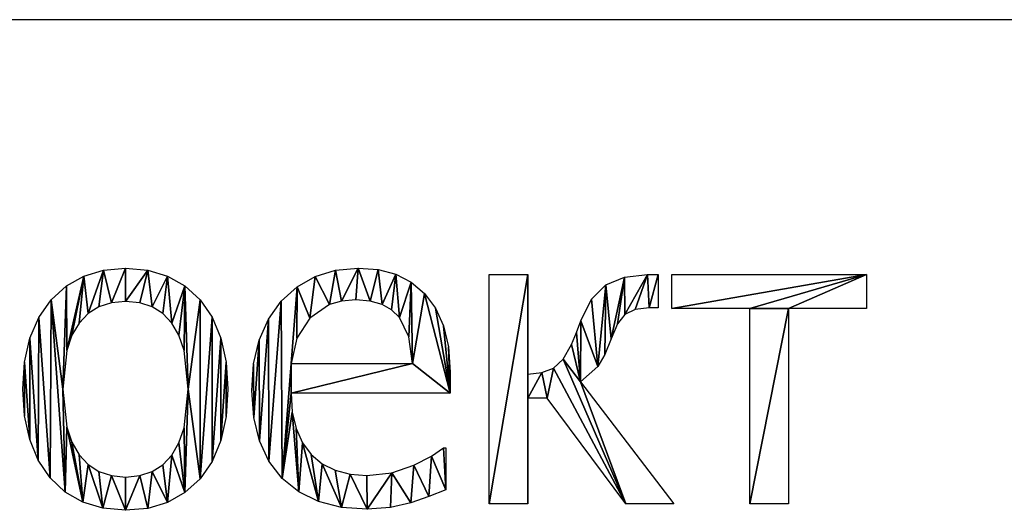
# Model space of a CAD drawing. Extents: x -25.5 to 50.6, y -51.6 to -11.2.
# Drawn here: x 32.1 to 35.2, y -42.2 to -40.7 of the extents above; entities that cross this region are included whole.
import ezdxf

# ---------------------------------------------------------------- set-up
doc = ezdxf.new("R2010")
doc.units = 0
doc.layers.get('0').update_dxf_attribs({"color": 13, "linetype": 'CONTINUOUS'})

# ---------------------------------------------------------------- blocks, each defined once
blk = doc.blocks.new('____________-____2')
for p, q in [((3.0913, 0.2631, 0.005), (3.0913, 0.9764, 0.005)), ((3.0913, 0.9764, 0.005), (3.2114, 0.9764, 0.005)), ((3.2114, 0.9764, 0.005), (3.2114, 0.666, 0.005)), ((3.6162, 0.9764, 0.005), (3.6162, 0.8729, 0.005)), ((3.6584, 0.871, 0.005), (3.6584, 0.9764, 0.005)), ((3.6584, 0.9764, 0.005), (4.2637, 0.9764, 0.005)), ((4.2637, 0.9764, 0.005), (4.2637, 0.871, 0.005)), ((3.901, 0.871, 0.005), (3.6584, 0.871, 0.005)), ((3.901, 0.2631, 0.005), (3.901, 0.871, 0.005)), ((4.2637, 0.871, 0.005), (4.0211, 0.871, 0.005)), ((4.0211, 0.871, 0.005), (4.0211, 0.2631, 0.005)), ((2.4757, 0.6992, 0.005), (2.8531, 0.6992, 0.005)), ((3.3748, 0.6424, 0.005), (3.6654, 0.2631, 0.005)), ((2.97, 0.6073, 0.005), (2.4757, 0.6073, 0.005)), ((3.2714, 0.592, 0.005), (3.2114, 0.592, 0.005)), ((3.2114, 0.592, 0.005), (3.2114, 0.2631, 0.005)), ((3.516, 0.2631, 0.005), (3.2714, 0.592, 0.005)), ((2.9496, 0.4374, 0.005), (2.9566, 0.4374, 0.005)), ((2.9566, 0.4374, 0.005), (2.9566, 0.3065, 0.005)), ((3.2114, 0.2631, 0.005), (3.0913, 0.2631, 0.005)), ((3.6654, 0.2631, 0.005), (3.516, 0.2631, 0.005)), ((4.0211, 0.2631, 0.005), (3.901, 0.2631, 0.005))]:
    blk.add_line(p, q)
for points in [[(2.2797, 0.6194, 0.005), (2.2743, 0.5345, 0.005), (2.258, 0.4598, 0.005), (2.2308, 0.3955, 0.005), (2.1928, 0.3413, 0.005), (2.1458, 0.2984, 0.005), (2.0916, 0.2678, 0.005), (2.0303, 0.2494, 0.005), (1.9617, 0.2433, 0.005), (1.8913, 0.2496, 0.005), (1.8288, 0.2686, 0.005), (1.7742, 0.3002, 0.005), (1.7277, 0.3445, 0.005), (1.6904, 0.3996, 0.005), (1.6637, 0.4638, 0.005), (1.6477, 0.5371, 0.005), (1.6424, 0.6194, 0.005), (1.6479, 0.7038, 0.005), (1.6644, 0.7783, 0.005), (1.6918, 0.8427, 0.005), (1.7302, 0.8972, 0.005), (1.7776, 0.9405, 0.005), (1.832, 0.9714, 0.005), (1.8933, 0.99, 0.005), (1.9617, 0.9962, 0.005), (2.0303, 0.99, 0.005), (2.0916, 0.9715, 0.005), (2.1458, 0.9407, 0.005), (2.1928, 0.8975, 0.005), (2.2308, 0.8431, 0.005), (2.258, 0.7787, 0.005), (2.2743, 0.7041, 0.005), (2.2797, 0.6194, 0.005)], [(2.1558, 0.6194, 0.005), (2.1432, 0.7402, 0.005), (2.1274, 0.7872, 0.005), (2.1054, 0.8254, 0.005), (2.0775, 0.8548, 0.005), (2.0442, 0.8759, 0.005), (2.0056, 0.8885, 0.005), (1.9617, 0.8927, 0.005), (1.9174, 0.8885, 0.005), (1.8786, 0.8759, 0.005), (1.8451, 0.8548, 0.005), (1.817, 0.8254, 0.005), (1.7948, 0.7872, 0.005), (1.779, 0.7402, 0.005), (1.7663, 0.6194, 0.005), (1.779, 0.5015, 0.005), (1.7948, 0.4547, 0.005), (1.817, 0.416, 0.005), (1.8451, 0.3857, 0.005), (1.8786, 0.3641, 0.005), (1.9174, 0.3511, 0.005), (1.9617, 0.3467, 0.005), (2.0054, 0.351, 0.005), (2.0438, 0.3637, 0.005), (2.077, 0.385, 0.005), (2.105, 0.4148, 0.005), (2.1273, 0.453, 0.005), (2.1431, 0.4999, 0.005), (2.1558, 0.6194, 0.005)]]:
    blk.add_polyline3d(points, close=True)
for points in [[(2.9566, 0.3065, 0.005), (2.9042, 0.2858, 0.005), (2.848, 0.2663, 0.005), (2.7845, 0.2516, 0.005), (2.7126, 0.2465, 0.005), (2.6322, 0.2525, 0.005), (2.5612, 0.2705, 0.005), (2.4998, 0.3005, 0.005), (2.448, 0.3426, 0.005), (2.4067, 0.3957, 0.005), (2.3773, 0.4589, 0.005), (2.3597, 0.5322, 0.005), (2.3538, 0.6156, 0.005), (2.3595, 0.6983, 0.005), (2.3766, 0.7721, 0.005), (2.4051, 0.837, 0.005), (2.4451, 0.893, 0.005), (2.4943, 0.9382, 0.005), (2.5504, 0.9704, 0.005), (2.6137, 0.9897, 0.005), (2.6839, 0.9962, 0.005), (2.7465, 0.9914, 0.005), (2.8014, 0.977, 0.005), (2.8493, 0.9524, 0.005), (2.8908, 0.917, 0.005), (2.9246, 0.8716, 0.005), (2.9496, 0.817, 0.005), (2.9649, 0.7514, 0.005), (2.97, 0.6724, 0.005), (2.97, 0.6073, 0.005)], [(3.2114, 0.666, 0.005), (3.2545, 0.6712, 0.005), (3.2909, 0.6855, 0.005), (3.3213, 0.7132, 0.005), (3.3467, 0.7586, 0.005), (3.3624, 0.7957, 0.005), (3.3761, 0.8327, 0.005), (3.4096, 0.8997, 0.005), (3.454, 0.9438, 0.005), (3.5113, 0.9682, 0.005), (3.5837, 0.9764, 0.005), (3.6162, 0.9764, 0.005)], [(2.8531, 0.6992, 0.005), (2.8416, 0.7829, 0.005), (2.8123, 0.8423, 0.005), (2.7882, 0.8659, 0.005), (2.7583, 0.8831, 0.005), (2.7215, 0.8937, 0.005), (2.6769, 0.8972, 0.005), (2.6326, 0.8936, 0.005), (2.5955, 0.8828, 0.005), (2.5345, 0.841, 0.005), (2.4936, 0.7787, 0.005), (2.4757, 0.6992, 0.005)], [(3.6162, 0.8729, 0.005), (3.5888, 0.8729, 0.005), (3.5446, 0.8677, 0.005), (3.5131, 0.8522, 0.005), (3.4899, 0.8229, 0.005), (3.4706, 0.7765, 0.005), (3.4511, 0.7271, 0.005), (3.4285, 0.69, 0.005), (3.3748, 0.6424, 0.005)], [(2.4757, 0.6073, 0.005), (2.4796, 0.5487, 0.005), (2.4914, 0.4974, 0.005), (2.5109, 0.4535, 0.005), (2.5383, 0.417, 0.005), (2.5726, 0.3882, 0.005), (2.6129, 0.3677, 0.005), (2.6591, 0.3553, 0.005), (2.7114, 0.3512, 0.005), (2.789, 0.3602, 0.005), (2.8576, 0.3831, 0.005), (2.9125, 0.4116, 0.005), (2.9496, 0.4374, 0.005)]]:
    blk.add_polyline3d(points)
mesh = blk.add_polyface()
corners = [(1.7776, 0.9405, 0.005), (1.7663, 0.6194, 0.005), (1.7302, 0.8972, 0.005), (1.779, 0.7402, 0.005), (1.832, 0.9714, 0.005), (1.7948, 0.7872, 0.005), (1.817, 0.8254, 0.005), (1.8451, 0.8548, 0.005), (1.8933, 0.99, 0.005), (1.8786, 0.8759, 0.005), (1.9174, 0.8885, 0.005), (1.9617, 0.9962, 0.005), (1.9617, 0.8927, 0.005), (2.0303, 0.99, 0.005), (2.0056, 0.8885, 0.005), (2.0442, 0.8759, 0.005), (2.0916, 0.9715, 0.005), (2.0775, 0.8548, 0.005), (2.1054, 0.8254, 0.005), (2.1458, 0.9407, 0.005), (2.1274, 0.7872, 0.005), (2.1432, 0.7402, 0.005), (2.1558, 0.6194, 0.005), (2.1928, 0.8975, 0.005), (1.6479, 0.7038, 0.005), (1.6477, 0.5371, 0.005), (1.6424, 0.6194, 0.005), (1.6637, 0.4638, 0.005), (1.6644, 0.7783, 0.005), (1.6904, 0.3996, 0.005), (1.6918, 0.8427, 0.005), (1.7277, 0.3445, 0.005), (1.7742, 0.3002, 0.005), (1.779, 0.5015, 0.005), (1.8288, 0.2686, 0.005), (1.7948, 0.4547, 0.005), (1.817, 0.416, 0.005), (1.8451, 0.3857, 0.005), (1.8913, 0.2496, 0.005), (1.8786, 0.3641, 0.005), (1.9174, 0.3511, 0.005), (1.9617, 0.2433, 0.005), (1.9617, 0.3467, 0.005), (2.0054, 0.351, 0.005), (2.0303, 0.2494, 0.005), (2.0438, 0.3637, 0.005), (2.0916, 0.2678, 0.005), (2.077, 0.385, 0.005), (2.105, 0.4148, 0.005), (2.1458, 0.2984, 0.005), (2.1273, 0.453, 0.005), (2.1431, 0.4999, 0.005), (2.1928, 0.3413, 0.005), (2.2308, 0.8431, 0.005), (2.2308, 0.3955, 0.005), (2.258, 0.7787, 0.005), (2.258, 0.4598, 0.005), (2.2743, 0.7041, 0.005), (2.2743, 0.5345, 0.005), (2.2797, 0.6194, 0.005)]
mesh.append_faces([[corners[k] for k in face] for face in [(24, 25, 26), (58, 57, 59)]], dxfattribs={"vtx0": -1})
mesh.append_faces([[corners[k] for k in face] for face in [(0, 1, 2), (1, 0, 3), (3, 4, 5), (5, 4, 6), (6, 4, 7), (7, 8, 9), (9, 8, 10), (10, 11, 12), (12, 13, 14), (14, 13, 15), (15, 16, 17), (17, 16, 18), (18, 19, 20), (20, 19, 21), (21, 19, 22), (25, 24, 27), (27, 28, 29), (29, 30, 31), (31, 2, 32), (32, 33, 34), (34, 37, 38), (38, 40, 41), (41, 43, 44), (44, 45, 46), (46, 48, 49), (49, 22, 52), (52, 53, 54), (54, 55, 56), (56, 57, 58)]], dxfattribs={"vtx0": -1, "vtx1": -1})
mesh.append_faces([[corners[k] for k in face] for face in [(32, 2, 1), (52, 22, 23)]], dxfattribs={"vtx0": -1, "vtx1": -1, "vtx2": -1})
mesh.append_faces([[corners[k] for k in face] for face in [(3, 0, 4), (7, 4, 8), (10, 8, 11), (12, 11, 13), (15, 13, 16), (18, 16, 19), (22, 19, 23), (27, 24, 28), (29, 28, 30), (31, 30, 2), (32, 1, 33), (34, 33, 35), (34, 35, 36), (34, 36, 37), (38, 37, 39), (38, 39, 40), (41, 40, 42), (41, 42, 43), (44, 43, 45), (46, 45, 47), (46, 47, 48), (49, 48, 50), (49, 50, 51), (49, 51, 22), (52, 23, 53), (54, 53, 55), (56, 55, 57)]], dxfattribs={"vtx0": -1, "vtx2": -1})
mesh = blk.add_polyface()
corners = [(2.3595, 0.6983, 0.005), (2.3597, 0.5322, 0.005), (2.3538, 0.6156, 0.005), (2.3766, 0.7721, 0.005), (2.3773, 0.4589, 0.005), (2.4051, 0.837, 0.005), (2.4067, 0.3957, 0.005), (2.4451, 0.893, 0.005), (2.448, 0.3426, 0.005), (2.4943, 0.9382, 0.005), (2.4757, 0.6992, 0.005), (2.4936, 0.7787, 0.005), (2.5345, 0.841, 0.005), (2.5504, 0.9704, 0.005), (2.5955, 0.8828, 0.005), (2.6137, 0.9897, 0.005), (2.6326, 0.8936, 0.005), (2.6839, 0.9962, 0.005), (2.6769, 0.8972, 0.005), (2.7215, 0.8937, 0.005), (2.7465, 0.9914, 0.005), (2.7583, 0.8831, 0.005), (2.8014, 0.977, 0.005), (2.7882, 0.8659, 0.005), (2.8123, 0.8423, 0.005), (2.8493, 0.9524, 0.005), (2.8416, 0.7829, 0.005), (2.8531, 0.6992, 0.005), (2.8908, 0.917, 0.005), (2.4757, 0.6073, 0.005), (2.97, 0.6073, 0.005), (2.9246, 0.8716, 0.005), (2.9496, 0.817, 0.005), (2.9649, 0.7514, 0.005), (2.97, 0.6724, 0.005), (2.4796, 0.5487, 0.005), (2.4998, 0.3005, 0.005), (2.4914, 0.4974, 0.005), (2.5109, 0.4535, 0.005), (2.5612, 0.2705, 0.005), (2.5383, 0.417, 0.005), (2.5726, 0.3882, 0.005), (2.6322, 0.2525, 0.005), (2.6129, 0.3677, 0.005), (2.6591, 0.3553, 0.005), (2.7126, 0.2465, 0.005), (2.7114, 0.3512, 0.005), (2.789, 0.3602, 0.005), (2.7845, 0.2516, 0.005), (2.848, 0.2663, 0.005), (2.8576, 0.3831, 0.005), (2.9042, 0.2858, 0.005), (2.9125, 0.4116, 0.005), (2.9566, 0.3065, 0.005), (2.9496, 0.4374, 0.005), (2.9566, 0.4374, 0.005)]
mesh.append_faces([[corners[k] for k in face] for face in [(0, 1, 2), (30, 33, 34), (53, 54, 55)]], dxfattribs={"vtx0": -1})
mesh.append_faces([[corners[k] for k in face] for face in [(1, 3, 4), (4, 5, 6), (6, 7, 8), (10, 9, 11), (11, 9, 12), (12, 13, 14), (14, 15, 16), (16, 17, 18), (18, 17, 19), (19, 20, 21), (21, 22, 23), (23, 22, 24), (24, 25, 26), (26, 25, 27), (27, 29, 10), (29, 27, 30), (8, 35, 36), (35, 8, 29), (36, 38, 39), (39, 41, 42), (42, 44, 45), (45, 47, 48), (48, 47, 49), (49, 50, 51), (51, 52, 53)]], dxfattribs={"vtx0": -1, "vtx1": -1})
mesh.append_faces([[corners[k] for k in face] for face in [(8, 9, 10), (30, 27, 28), (29, 8, 10)]], dxfattribs={"vtx0": -1, "vtx1": -1, "vtx2": -1})
mesh.append_faces([[corners[k] for k in face] for face in [(1, 0, 3), (4, 3, 5), (6, 5, 7), (8, 7, 9), (12, 9, 13), (14, 13, 15), (16, 15, 17), (19, 17, 20), (21, 20, 22), (24, 22, 25), (27, 25, 28), (30, 28, 31), (30, 31, 32), (30, 32, 33), (36, 35, 37), (36, 37, 38), (39, 38, 40), (39, 40, 41), (42, 41, 43), (42, 43, 44), (45, 44, 46), (45, 46, 47), (49, 47, 50), (51, 50, 52), (53, 52, 54)]], dxfattribs={"vtx0": -1, "vtx2": -1})
mesh = blk.add_polyface()
corners = [(3.3761, 0.8327, 0.005), (3.3748, 0.6424, 0.005), (3.3624, 0.7957, 0.005), (3.4285, 0.69, 0.005), (3.4096, 0.8997, 0.005), (3.454, 0.9438, 0.005), (3.4511, 0.7271, 0.005), (3.4706, 0.7765, 0.005), (3.5113, 0.9682, 0.005), (3.4899, 0.8229, 0.005), (3.5131, 0.8522, 0.005), (3.5837, 0.9764, 0.005), (3.5446, 0.8677, 0.005), (3.5888, 0.8729, 0.005), (3.6162, 0.9764, 0.005), (3.6162, 0.8729, 0.005), (3.2545, 0.6712, 0.005), (3.2114, 0.592, 0.005), (3.2114, 0.666, 0.005), (3.2714, 0.592, 0.005), (3.2909, 0.6855, 0.005), (3.516, 0.2631, 0.005), (3.3213, 0.7132, 0.005), (3.3467, 0.7586, 0.005), (3.6654, 0.2631, 0.005), (3.2114, 0.9764, 0.005), (3.0913, 0.2631, 0.005), (3.0913, 0.9764, 0.005), (3.2114, 0.2631, 0.005)]
mesh.append_faces([[corners[k] for k in face] for face in [(13, 14, 15), (21, 1, 24), (25, 26, 27)]], dxfattribs={"vtx0": -1})
mesh.append_faces([[corners[k] for k in face] for face in [(0, 1, 2), (1, 0, 3), (3, 5, 6), (6, 5, 7), (7, 8, 9), (9, 8, 10), (10, 11, 12), (12, 11, 13), (16, 17, 18), (17, 16, 19), (19, 20, 21), (26, 25, 28), (28, 18, 17)]], dxfattribs={"vtx0": -1, "vtx1": -1})
mesh.append_faces([[corners[k] for k in face] for face in [(21, 22, 1)]], dxfattribs={"vtx0": -1, "vtx1": -1, "vtx2": -1})
mesh.append_faces([[corners[k] for k in face] for face in [(3, 0, 4), (3, 4, 5), (7, 5, 8), (10, 8, 11), (13, 11, 14), (19, 16, 20), (21, 20, 22), (1, 22, 23), (1, 23, 2), (28, 25, 18)]], dxfattribs={"vtx0": -1, "vtx2": -1})
mesh = blk.add_polyface()
corners = [(4.2637, 0.9764, 0.005), (3.6584, 0.871, 0.005), (3.6584, 0.9764, 0.005), (3.901, 0.871, 0.005), (4.0211, 0.871, 0.005), (3.901, 0.2631, 0.005), (4.2637, 0.871, 0.005), (4.0211, 0.2631, 0.005)]
mesh.append_faces([[corners[k] for k in face] for face in [(0, 1, 2), (4, 0, 6)]], dxfattribs={"vtx0": -1})
mesh.append_faces([[corners[k] for k in face] for face in [(1, 0, 3), (3, 4, 5)]], dxfattribs={"vtx0": -1, "vtx1": -1})
mesh.append_faces([[corners[k] for k in face] for face in [(3, 0, 4)]], dxfattribs={"vtx0": -1, "vtx1": -1, "vtx2": -1})
mesh.append_faces([[corners[k] for k in face] for face in [(7, 5, 4)]], dxfattribs={"vtx1": -1})

msp = doc.modelspace()

# ---------------------------------------------------------------- linework, layer by layer
msp.add_line((50.5958, -40.7), (28.733, -40.7))

# ---------------------------------------------------------------- block references
msp.add_blockref('____________-____2', (30.4685, -42.4682))

doc.saveas('drawing.dxf')
